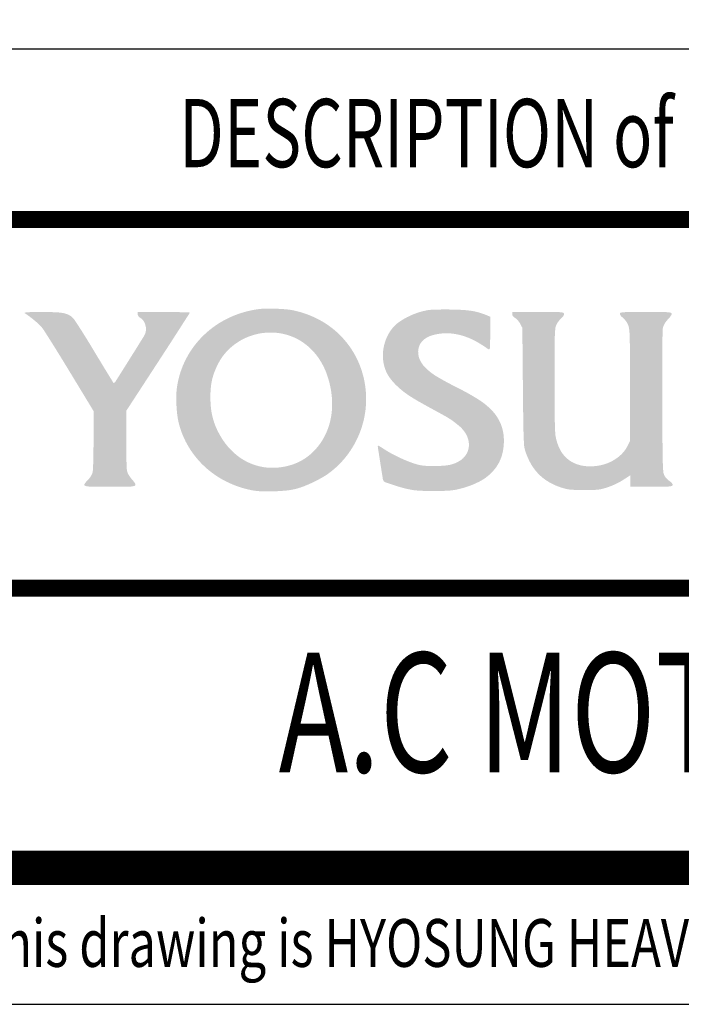
# Model space of a CAD drawing. Units: millimetres. Extents: x -59 to 2020, y -18 to 1452.
# Drawn here: x 908 to 1043, y 80 to 282 of the extents above; entities that cross this region are included whole.
import ezdxf
from ezdxf.enums import TextEntityAlignment as Align

# ---------------------------------------------------------------- set-up
doc = ezdxf.new("R2010")
doc.units = ezdxf.units.MM
doc.header["$LTSCALE"] = 70
doc.layers.get('0').update_dxf_attribs({"linetype": 'CONTINUOUS', "lineweight": 30})
doc.styles.add('HY견고딕', font='txt')
doc.styles.add('ROMANS', font='romans.shx', dxfattribs={"width": 0.7, "height": 3.5, "bigfont": 'whgtxt.shx'})

# ---------------------------------------------------------------- blocks, each defined once
blk = doc.blocks.new('HS_A4양식_S_L(210X297MM)')
blk.add_line((18.00000000000022, 17.99999999999989), (283.0000000000002, 17.99999999999989))
at = {"color": 0}
blk.add_line((18, 14), (283, 13.99999999999946), dxfattribs=at)
at = {"color": 3, "const_width": 1}
blk.add_lwpolyline([(21.99999999999988, 17.99999999999989), (279, 17.99999999999989), (279, 185.9999999999999), (21.99999999999988, 185.9999999999999), (21.99999999999988, 17.49999999999989)], dxfattribs=at)
at = {"style": 'ROMANS', "width": 0.75}
blk.add_text("The information written in this drawing is HYOSUNG HEAVY INDUSTRIES's property, and may not be disclosed and/or reproduced without the prior official permission of HYOSUNG HEAVY INDUSTRIES Corp.", height=1.4, dxfattribs=at).set_placement((119.1439814139106, 15.09694235422097))
blk = doc.blocks.new('hico_ci')
at = {"true_color": 0x0e4194}
h = blk.add_hatch(color=154, dxfattribs=at)
edge = h.paths.add_edge_path()
edge.add_arc((-87.58889213669869, 67.21039386994674), 115.6573542135317, 327.1048165484382, 327.379148609724)
edge.add_arc((-975.6210822683096, 635.5862093153438), 1170.006555518851, 327.3791455014085, 327.4034389118317)
edge.add_arc((10.06323945754997, 5.298141397494064), 0.03363674859879229, 327.4034434854938, 359.999956419561)
edge.add_arc((10.08695586406088, 5.298141372526757), 0.009920342087866648, 359.9999964333156, 447.9339419372215)
edge.add_arc((8.1752010225552, -47.69314807680414), 53.03568355278372, 87.9338491325548, 88.16463645442393)
edge.add_arc((9.481611089147691, -6.923395607587707), 12.24500540615856, 88.16454350043396, 89.3118246058308)
edge.add_arc((9.337503835981352, -18.91895683877961), 24.24143221381396, 89.31177138105487, 90.00000621573453)
edge.add_line((9.337501206148772, 5.322475375034202), (8.578126206148738, 5.322475375034202))
edge.add_line((8.578126206148738, 5.322475375034216), (8.578126206148738, 5.25822685003422))
edge.add_arc((8.666198882282174, 5.258226829829709), 0.08807267613343815, 179.9999868559348, 200.2438586409471)
edge.add_arc((8.69831167707514, 5.270070055741982), 0.1222997646660304, 200.2439029638572, 216.0719736548398)
edge.add_arc((8.727682244430241, 5.291465640012149), 0.158637090558326, 216.0720310189615, 229.8197973618891)
edge.add_arc((8.790425285179538, 5.365763867678297), 0.2558837655492473, 229.8197694449375, 239.4290538196848)
edge.add_arc((8.530958847521276, 4.926521539180371), 0.2542697950728332, 35.773980360010626, 59.4290939640411, ccw=False)
edge.add_arc((8.3846441228863, 4.821096355150175), 0.43460966330124, 19.939364720869207, 35.77405005855218, ccw=False)
edge.add_arc((8.356329087600102, 4.810824031118727), 0.4647304512079843, 4.612762918081216, 19.939412931985885, ccw=False)
edge.add_arc((8.468191045552942, 4.819849583594632), 0.3525049717728713, -14.242378039020878, 4.612718611072523, ccw=False)
edge.add_arc((8.37886672111813, 4.842523250303046), 0.4446620664386157, 328.1681828404623, 345.7575186850096, ccw=False)
edge.add_arc((-125.627537153641, 88.03314091747795), 158.1735279955739, 327.8878710710293, 328.168161884662, ccw=False)
edge.add_arc((-363.4408394177982, 237.2831641715134), 438.9416461555749, 327.78223336135653, 327.8878867712939, ccw=False)
edge.add_arc((7.874564893326976, 3.292543172559448), 0.04901669569161234, 270.5100142516248, 327.78214302879337, ccw=False)
edge.add_arc((7.874911439092443, 3.253612993188966), 0.01008497392409092, 211.6244722057158, 270.5100004642802, ccw=False)
edge.add_arc((462.6611376262816, 283.3078246804128), 534.1082716524951, 211.5912425901737, 211.6244741420596, ccw=False)
edge.add_arc((49.60484903123921, 29.28092960519082), 49.19058691675746, 211.1883478339968, 211.5912513404664, ccw=False)
edge.add_arc((89.75058026022674, 53.58285426920961), 96.1188649406232, 210.944249107223, 211.1883290356674, ccw=False)
edge.add_arc((-23.94473440569851, -14.58175150186155), 36.44447107999163, 30.94431844343522, 31.63759526091016)
edge.add_arc((-7.928916743040276, -4.714298704185325), 17.63295758118127, 31.63769531155149, 32.8310410223266)
edge.add_arc((-9.367680583845129, -5.642642252222785), 19.34522599837955, 32.83109061856086, 33.7003780165808)
edge.add_arc((6.382520501175406, 4.861586527081016), 0.4135684780636451, 33.70034679136021, 47.50976918376232)
edge.add_arc((6.35941429625359, 4.836362018646184), 0.4477762627282614, 47.50975857406636, 66.4310955419071)
edge.add_arc((6.271751073153951, 4.635410225171825), 0.6670169158575688, 66.43114360342825, 80.4677626110921)
edge.add_arc((6.102158472550343, 3.625459070578245), 1.691108212981185, 80.46774511113301, 88.4389558479287)
edge.add_arc((5.785070374573792, -8.009341366430519), 13.33022871544476, 88.43889006856084, 90.18018989185562)
edge.add_arc((5.834315241008426, -23.67389749204497), 28.99486224672253, 90.1801526105918, 90.71896112843406)
edge.add_arc((5.498262702725754, 3.105442411625233), 2.213413873179214, 90.71892629454378, 94.25677422828905)
edge.add_arc((5.357341162462205, 4.998739249772001), 0.3148797550115914, 94.25673904725257, 105.4967135946727)
edge.add_arc((5.275644857788564, 5.293392175350647), 0.009110834502378819, 105.4966114967839, 238.0067809175427)
edge.add_arc((4.252225556749778, 3.655145908229215), 1.922530410003445, 53.281262030822575, 58.00680649472531, ccw=False)
edge.add_arc((3.278514217656578, 2.34970027732092), 3.551119390420127, 50.29611920957092, 53.28128967502448, ccw=False)
edge.add_arc((3.367779009109483, 2.457206528810275), 3.411384652069549, 47.32926842106173, 50.296107328445714, ccw=False)
edge.add_arc((5.015447560932614, 4.24459976048162), 0.980420600239397, 39.82273817270891, 47.329237615382624, ccw=False)
edge.add_arc((5.0822900594072, 4.300335129029136), 0.8933898533210056, 32.48958094374319, 39.82277055643982, ccw=False)
edge.add_arc((-55.12113784600947, -34.03807164447284), 72.26765808419817, 32.17192166635982, 32.48956926458112, ccw=False)
edge.add_arc((-36.62863076186463, -22.40537547880605), 50.42063452628888, 31.63174257217389, 32.1719261811038, ccw=False)
edge.add_arc((-61.26873061042318, -37.58294216214503), 79.36010672211306, 31.24720576788991, 31.631774679040575, ccw=False)
edge.add_line((6.579174399898761, 3.583650175034208), (7.28437620614875, 2.421387475034209))
edge.add_line((7.28437620614875, 2.421387475034209), (7.28421935302373, 1.572712675034211))
edge.add_arc((-26.29039406896339, 1.57890429528149), 33.57461399289706, 359.3674324155447, 359.98943387076315, ccw=False)
edge.add_arc((-6.209515706452777, 1.357180485688815), 13.49251158161575, 358.13862431789545, 359.36749241990196, ccw=False)
edge.add_arc((-5.06519223850529, 1.319977115114682), 12.34758350970553, 357.10324926653715, 358.1386915486749, ccw=False)
edge.add_arc((6.875745304499446, 0.7157539846580931), 0.3913685987348835, 344.5565989774974, 357.10328448918904, ccw=False)
edge.add_arc((6.965432665634751, 0.6909766429349986), 0.2983216245217534, 333.7316691536306, 344.5566396288096, ccw=False)
edge.add_arc((6.72166906340982, 0.8112843482579137), 0.5701573060091718, 327.0652532396875, 333.73168445078386, ccw=False)
edge.add_arc((6.672450634722168, 0.8431672817903575), 0.6288000819758233, 320.66539376668703, 327.0652725783152, ccw=False)
edge.add_arc((6.728708927377227, 0.7970643240633137), 0.556064408449558, 313.6474247892735, 320.66533855560454, ccw=False)
edge.add_arc((7.50535355754414, -0.01714257729648239), 0.5691510197192278, 133.647408069556, 148.3259636151153)
edge.add_arc((7.052183909207088, 0.2624570773319164), 0.03666750162476553, 148.3259389618278, 253.6268939152288)
edge.add_arc((7.187812768795311, 0.724081801180958), 0.5178042526860861, 253.6268161479213, 269.4911530252744)
edge.add_arc((7.762562769238059, 65.43971550516704), 65.23599013016188, 269.4911602438272, 269.9999459300735)
edge.add_arc((7.76246187787325, 66.32566976228848), 66.12194438726597, 270.0000340786137, 270.5083614008801)
edge.add_arc((8.345128069280747, 0.6569011900988073), 0.4505909241434287, 270.5084270729581, 288.0799916175415)
edge.add_arc((8.472636999600866, 0.2663252159377834), 0.03972827202814812, 288.0800301696663, 390.2105896667334)
edge.add_arc((7.866984011619934, -0.08632322706134232), 0.7405681012330404, 30.2105971818557, 42.66885251523486)
edge.add_arc((8.88747008343887, 0.8543285775446776), 0.6473143290490169, 216.4891175845401, 222.6689172848921, ccw=False)
edge.add_arc((9.082377253938319, 0.9984956657473418), 0.8897456686747677, 211.6204300748815, 216.4891512352539, ccw=False)
edge.add_arc((9.017810397560368, 0.9587427535013688), 0.8139223676766171, 206.6459126673218, 211.6204676047614, ccw=False)
edge.add_arc((8.537487405576371, 0.7177332187452947), 0.2765251472969634, 195.5184111570572, 206.6458959067241, ccw=False)
edge.add_arc((8.622706996762076, 0.7413959632433063), 0.3649689384809635, 182.7461762309144, 195.5183759813155, ccw=False)
edge.add_arc((22.51442657138034, 1.407729290481242), 14.27266007837977, 181.8369932019523, 182.7461578620843, ccw=False)
edge.add_arc((22.24609573247881, 1.399143716806435), 14.0041919224401, 180.6627529541779, 181.8370769737105, ccw=False)
edge.add_arc((39.00217691040842, 1.592994806739142), 30.76139439439919, 180.0107681297366, 180.6627923414326, ccw=False)
edge.add_line((8.240783059273724, 1.587213531284235), (8.240626206148761, 2.422264215659226))
edge.add_line((8.240626206148761, 2.422264215659212), (9.168751206148727, 3.848035806284216))
edge.add_arc((-178.2051710669145, 125.8217303322709), 223.5767628898644, 326.9373177716921, 327.1048506011462)
h = blk.add_hatch(color=154, dxfattribs=at)
edge = h.paths.add_edge_path()
edge.add_arc((11.68919191191969, 2.538343205864436), 1.965765927080678, 187.2894835030015, 194.5072811928714)
edge.add_arc((12.2660136002329, 2.68759712545301), 2.561584685278885, 194.5072699262425, 211.1343780194059)
edge.add_arc((12.33193142044212, 2.727411402982582), 2.638593358204431, 211.1343063245497, 227.3961501525145)
edge.add_arc((12.39077391693854, 2.791393139484924), 2.725519200160242, 227.396144906125, 243.3761176964152)
edge.add_arc((12.47858414191199, 2.966573659689544), 2.921475445915393, 243.3762052570861, 258.5454178779332)
edge.add_arc((12.25548099169282, 1.865535318699628), 1.798060810105342, 258.5455157035683, 267.7626426167035)
edge.add_arc((12.39707128768441, 5.48965936480019), 5.424949685359572, 267.7626533380533, 271.8086900758062)
edge.add_arc((12.39714799714449, 5.487347908822073), 5.422636959854104, 271.8086508097766, 275.8526255419379)
edge.add_arc((12.76951933404519, 1.854596479325295), 1.770850635183754, 275.8526732157882, 285.1663574160452)
edge.add_arc((12.68579322948068, 2.163462045791235), 2.090863132942609, 285.1664606073626, 291.9979895865242)
edge.add_arc((11.88375951074914, 4.148757677798571), 4.232044309873992, 291.9980303602974, 296.0291748207384)
edge.add_arc((11.8953527023329, 4.125010831351645), 4.205618663335664, 296.0292224569466, 300.0651782722474)
edge.add_arc((13.0211886708172, 2.180116209936116), 1.958371076543978, 300.0652126386263, 307.2129491570039)
edge.add_arc((12.60298579963501, 2.730816311242165), 2.649865286961164, 307.2129929084344, 321.4633113674406)
edge.add_arc((12.55214108457989, 2.771312353273785), 2.714866167484631, 321.4633254862762, 335.4570189951541)
edge.add_arc((12.54025299389133, 2.776741611822786), 2.727935350631395, 335.4570042895629, 349.4153063551598)
edge.add_arc((12.56243411208112, 2.772596560077034), 2.70537025683335, 349.4153084606654, 363.4608321026616)
edge.add_arc((12.55539298521609, 2.772171604026838), 2.712424195763331, 3.460813831792296, 21.82344865292583)
edge.add_arc((12.69353961127501, 2.8274904571131), 2.563613356788706, 21.8234786956147, 40.97970416400582)
edge.add_arc((12.6763417641564, 2.812548629808475), 2.586395458200169, 40.97974863379949, 60.04220559561634)
edge.add_arc((12.5682015241656, 2.624921177873176), 2.802955778252767, 60.04224661876668, 77.98924148490866)
edge.add_arc((12.76698895917229, 3.559273059424314), 1.847691478243744, 77.98928495001745, 84.92408230861547)
edge.add_arc((12.41594903514419, -0.3928076015475597), 5.81533190790588, 84.92407827458382, 87.8748770375062)
edge.add_arc((12.41587516820698, -0.3948385649667756), 5.817364213615624, 87.8748917700453, 90.82752369380134)
edge.add_arc((12.35898362394613, 3.543982155733403), 1.87813264925904, 90.8275496515172, 97.68541118779471)
edge.add_arc((12.50000217084153, 2.498990270799283), 2.932596622159962, 97.68543121261783, 115.3037019253431)
edge.add_arc((12.42504406724476, 2.657544984759511), 2.757216136909978, 115.3037564079968, 133.7558804179542)
edge.add_arc((12.36598733776071, 2.719229187338541), 2.671819192405485, 133.7559606811701, 152.5295614758335)
edge.add_arc((12.30379515834289, 2.751564056279648), 2.601723465502769, 152.5295701082027, 171.6812438555395)
edge.add_arc((11.75079872226166, 2.832420689618715), 2.042847044932155, 171.6811963835469, 178.7094137085831)
edge.add_arc((13.66132696950058, 2.789382430881972), 3.953859989735534, 178.7094663218426, 182.9972113084133)
edge.add_arc((13.64521779882244, 2.788546432379022), 3.937729142960169, 182.997319722999, 187.2894176632888)
edge = h.paths.add_edge_path(flags=16)
edge.add_arc((12.43454166001834, 2.94986987967664), 1.722679258958263, 167.6028225002973, 175.2876595505345, ccw=False)
edge.add_arc((12.34351379692515, 2.969881443842425), 1.629477678749483, 159.6660333993345, 167.6029080598833, ccw=False)
edge.add_arc((13.32730393623007, 2.605303356162651), 2.678648885087997, 154.196473116792, 159.6660354923936, ccw=False)
edge.add_arc((12.37288713534366, 3.066757485989228), 1.618530333347016, 132.6447728647698, 154.1964265783206, ccw=False)
edge.add_arc((12.45933487403192, 2.972894146620803), 1.746137300247647, 112.28517211592961, 132.6447851165569, ccw=False)
edge.add_arc((12.47029381202617, 2.946159298904831), 1.775031078125534, 92.10890726691781, 112.2852396066684, ccw=False)
edge.add_arc((12.46824060483362, 3.001901121937323), 1.719251453759407, 71.443714094842, 92.10888828588702, ccw=False)
edge.add_arc((12.4972358374809, 3.088284152688189), 1.628132018335549, 52.83166924084031, 71.44363011939481, ccw=False)
edge.add_arc((12.40506498923014, 2.966717600473032), 1.780689849601566, 35.42864611199792, 52.83160064103822, ccw=False)
edge.add_arc((12.19004330619771, 2.813748873186071), 2.044571936339573, 19.300637357654125, 35.428621339692825, ccw=False)
edge.add_arc((11.49144959248736, 2.569094329895151), 2.784767195974786, 6.506995906487589, 19.300671919105184, ccw=False)
edge.add_arc((12.02197803005953, 2.629605598560161), 2.25079899775696, -10.358093236890397, 6.507006827108285, ccw=False)
edge.add_arc((12.3189969221811, 2.57531883060318), 1.948859806116598, 330.85322717738404, 349.64185270600444, ccw=False)
edge.add_arc((12.4797538450747, 2.485672308726933), 1.764796536721063, 311.00800257837096, 330.8531818324648, ccw=False)
edge.add_arc((12.61813730835775, 2.326523565679054), 1.553897733209628, 289.17587637404074, 311.0080431697409, ccw=False)
edge.add_arc((12.51907279004075, 2.611383135112632), 1.855491421948564, 270.78068982063064, 289.17588751656626, ccw=False)
edge.add_arc((12.52189537146756, 2.404211824798011), 1.648300884560428, 250.67760092073502, 270.7807047072632, ccw=False)
edge.add_arc((12.53142804544882, 2.431402003501034), 1.677113688832597, 230.7699054796019, 250.6776372239779, ccw=False)
edge.add_arc((12.71898328438812, 2.661120955414404), 1.973673572366691, 213.1500393052647, 230.7699048368879, ccw=False)
edge.add_arc((13.17975190260552, 2.96206404577373), 2.524013888141321, 205.5533027939238, 213.1500023820812, ccw=False)
edge.add_arc((12.6335551178762, 2.700914492956613), 1.918596662935977, 196.222376417476, 205.5532209277916, ccw=False)
edge.add_arc((12.68404558733425, 2.715603976045131), 1.97118058081028, 187.0303983586766, 196.2223557713998, ccw=False)
edge.add_arc((13.52525853942973, 2.819348508231229), 2.818766658281611, 179.9999620543503, 187.030469055241, ccw=False)
edge.add_arc((14.01780235377998, 2.819352797778606), 3.311310472632135, 175.2875553569434, 180.0000419208737, ccw=False)
h = blk.add_hatch(color=154, dxfattribs=at)
edge = h.paths.add_edge_path()
edge.add_arc((17.24948507012283, 4.159995198875933), 0.4580000792454569, 128.1914174050457, 154.2777021006312, ccw=False)
edge.add_arc((17.37739751697052, 3.997396428385912), 0.6648815772659415, 107.2641152059428, 128.1913676868145, ccw=False)
edge.add_arc((17.6240655666507, 3.20368558523738), 1.496038619746243, 95.84969625246998, 107.2641107020612, ccw=False)
edge.add_arc((17.62144323306194, 3.229296764891373), 1.470293539553311, 82.8506983862058, 95.84975829945802, ccw=False)
edge.add_arc((17.58742154519393, 2.958036217899632), 1.743679273624742, 71.41213756087592, 82.85078508278252, ccw=False)
edge.add_arc((17.47293772949297, 2.617613513545749), 2.102836845863706, 61.068361221095586, 71.4121583390334, ccw=False)
edge.add_arc((16.9005743844362, 1.582133464631184), 3.285976199644041, 53.66486401690662, 61.06834014459122, ccw=False)
edge.add_arc((18.86064744766486, 4.247022909321558), 0.02212327975750392, 233.6648860469967, 312.4970136338133)
edge.add_arc((18.83909025676053, 4.270550867963038), 0.05403373756557684, 312.4970487003628, 353.4720909426309)
edge.add_arc((17.93381413942609, 4.374139994276476), 0.9652173391006867, 353.4721364951952, 359.6455237280522)
edge.add_arc((-32.7658124863672, 4.687717097513826), 51.66581369253973, 359.6456282316986, 359.9999450499215)
edge.add_line((18.90000120614877, 4.687667546909182), (18.90000120614877, 5.184720615659202))
edge.add_line((18.90000120614877, 5.184720615659202), (18.79679291864875, 5.227843806284199))
edge.add_arc((17.99242807261083, 3.302725339713319), 2.086404542717884, 67.3235520779062, 73.70900358386325)
edge.add_arc((18.08335147791337, 3.613839389318443), 1.762276454620966, 73.70901474754324, 80.95634762571481)
edge.add_arc((17.95563904786343, 2.811460167530868), 2.574755919188867, 80.9563186101925, 86.7490631243437)
edge.add_arc((17.60926868827806, -3.286481115525802), 8.682526405839546, 86.7490359326163, 89.09189333360881)
edge.add_arc((17.58105362484099, -5.066496298902095), 10.46276519399542, 89.09189094135175, 90.24306806179364)
edge.add_arc((17.57404609599524, -3.414482826335288), 8.81073685918946, 90.2430739970145, 91.5526120816369)
edge.add_arc((17.55724667898517, -2.794718367100145), 8.190744758157352, 91.5526064303731, 92.74824391007431)
edge.add_arc((17.19817764486902, 4.68547299321223), 0.701940223510337, 92.74828705599967, 99.98348535101093)
edge.add_arc((17.43460091139792, 3.342398402454677), 2.065665018802001, 99.98354315326833, 108.7812260967433)
edge.add_arc((17.49395557548075, 3.167865280494567), 2.250014650763025, 108.7812876226683, 117.0326672258736)
edge.add_arc((17.3705186536763, 3.409786778165724), 1.97842178506825, 117.0327195807495, 125.7395494560422)
edge.add_arc((16.75047997859872, 4.271407631301329), 0.9168953119416412, 125.7396007118653, 141.2138636461698)
edge.add_arc((16.96994442865065, 4.095042465245371), 1.198443383562943, 141.213914616059, 153.7176422636772)
edge.add_arc((17.10288080309721, 4.02939431433704), 1.34670585138706, 153.7177251814425, 165.174204423298)
edge.add_arc((17.08706524759771, 4.033581919712276), 1.33034529415799, 165.1742600867512, 176.7009217989157)
edge.add_arc((16.88679786410836, 4.04512516044484), 1.129745515256346, 176.7008776861873, 189.7305492132907)
edge.add_arc((17.06108204853837, 4.075009965922405), 1.30657333698751, 189.730472056046, 198.2294967581919)
edge.add_arc((16.75690487437424, 3.974828366630447), 0.9863232688859633, 198.2295143716742, 208.7228877058626)
edge.add_arc((16.8418845159469, 4.021398713316955), 1.083227018407204, 208.7229443293016, 218.6733188078521)
edge.add_arc((17.46821042101288, 4.522704620573009), 1.885468722635765, 218.6733882263363, 225.243871773966)
edge.add_arc((17.81429066941257, 4.871744461329996), 2.376997306512362, 225.2438869328142, 231.0819804928576)
edge.add_arc((17.9907480333074, 5.090282447671868), 2.657881718198078, 231.0818810232899, 236.4508882568092)
edge.add_arc((19.13063795069644, 6.809258308422969), 4.720459482453857, 236.4508430541015, 240.2730338758541)
edge.add_arc((27.44712719015348, 21.37365745032923), 21.49203411439362, 240.2729983244569, 241.5140127790368)
edge.add_arc((-2.996432781179465, -34.72902592520165), 42.33837733394554, 60.99026859041601, 61.513951103744375, ccw=False)
edge.add_arc((15.75043096490987, -0.9223231195506116), 3.68170837626276, 57.85380329495803, 60.99020763533059, ccw=False)
edge.add_arc((16.7429906387996, 0.6571241725736172), 1.816278545143841, 52.84691552722319, 57.853769963094976, ccw=False)
edge.add_arc((15.47930746434986, -1.010550013110674), 3.908653357405035, 50.02420366065178, 52.84690938866959, ccw=False)
edge.add_arc((17.40915805778684, 1.291330254701407), 0.904826451551167, 29.831050916447396, 50.02421159524732, ccw=False)
edge.add_arc((17.64008201155792, 1.423747583610975), 0.6386306187124244, 3.614266230668079, 29.83107522094781, ccw=False)
edge.add_arc((17.74415659219943, 1.430321069177808), 0.5343486497625697, -25.5153532934076, 3.614303560362714, ccw=False)
edge.add_arc((17.7314004971193, 1.436409075510142), 0.5484830681293902, 305.91941915969375, 334.48469717169394, ccw=False)
edge.add_arc((17.52572594822647, 1.720333857412754), 0.8990758544792864, 294.6867914262681, 305.919449728287, ccw=False)
edge.add_arc((17.55060198832507, 1.66621532994057), 0.8395138499256988, 282.8616292282769, 294.68682786057417, ccw=False)
edge.add_arc((17.45371252996296, 2.090561657536327), 1.274780863247048, 273.61362239442553, 282.8616388448787, ccw=False)
edge.add_arc((17.26704231385423, 5.046359443155225), 4.236467261070226, 269.83292433464646, 273.6136444239902, ccw=False)
edge.add_arc((17.2778091394045, 8.738732171067682), 7.928855686786567, 268.2969638039025, 269.8329260645261, ccw=False)
edge.add_arc((17.08052818075527, 2.10347157821441), 1.290662942393552, 262.4187493787948, 268.29692378571315, ccw=False)
edge.add_arc((17.03117998667767, 1.732689211809273), 0.9166110643157145, 255.08181930796871, 262.41867209571194, ccw=False)
edge.add_arc((17.44176572043915, 3.273816314150878), 2.511494568005018, 251.6237122157233, 255.08182300312302, ccw=False)
edge.add_arc((17.58289835255931, 3.698670248561896), 2.959176693435526, 247.1625792851033, 251.62375268489382, ccw=False)
edge.add_arc((18.32734876059646, 5.466421388409969), 4.877287874378164, 244.0942588368599, 247.1626082636762, ccw=False)
edge.add_arc((18.28524872297982, 5.379737594793284), 4.780921421504184, 241.0068681608949, 244.0942363559269, ccw=False)
edge.add_arc((17.18347277476931, 3.391510996544085), 2.507827660567099, 236.00290156415, 241.00677804038878, ccw=False)
edge.add_arc((14.65059182312871, -0.364046439854036), 2.022039619306905, 56.00285028917241, 57.99623478103523)
edge.add_arc((15.15672544610163, 0.4458182216172446), 1.067025475849488, 57.99623535163129, 61.21260923616562)
edge.add_arc((14.90739288658898, -0.007957154766316421), 1.584788759060895, 61.21268956146232, 62.98607313476299)
edge.add_arc((15.62337515076678, 1.39639315419042), 0.008454279045937773, 62.98614728903289, 135.000098954626)
edge.add_arc((15.63959714344657, 1.380171139259659), 0.03139565683622219, 134.999997933121, 188.7802725501425)
edge.add_arc((290.5269572552154, 43.83829390046136), 278.178394449961, 188.780317402714, 188.8802412358529)
edge.add_arc((146.2972211931758, 21.30328988869786), 132.1987959772115, 188.8801618264766, 189.084363930624)
edge.add_arc((15.91372442486892, 0.4557303295928392), 0.1591164520720864, 189.0843491922448, 211.7174880120628)
edge.add_arc((15.85296228933953, 0.4181772583526566), 0.08768627446022857, 211.7174956150988, 250.4219313884925)
edge.add_arc((19.63341618928263, 11.04780054197039), 11.36956213094898, 250.4219345418926, 251.6398021676861)
edge.add_arc((17.84613110441683, 5.662531598851501), 5.695453428756094, 251.6397887934128, 254.2019493065996)
edge.add_arc((17.27231818667411, 3.634467868316705), 3.587776091101299, 254.2019992570558, 257.8241659995537)
edge.add_arc((16.91907544116918, 1.99731623785317), 1.912948966177584, 257.8241882003053, 266.7603194822184)
edge.add_arc((17.24293460490429, 7.718873613860481), 7.643664764826026, 266.7603239211879, 269.9517217275631)
edge.add_arc((17.2429454207209, 7.733462174014562), 7.65825332891489, 269.9517327757709, 273.1280074153638)
edge.add_arc((17.56261007845308, 1.883964678059399), 1.800027791383318, 273.128027319892, 282.4389658608369)
edge.add_arc((17.37815134019814, 2.720221345949724), 2.656386501684934, 282.43895491215, 296.846792358466)
edge.add_arc((17.94823662713458, 1.59393238990512), 1.394037878329057, 296.8467630885644, 320.1886905145259)
edge.add_arc((18.11975977309169, 1.450968117610145), 1.17074664976999, 320.1886606858241, 346.0862545965089)
edge.add_arc((17.74094964099709, 1.544810646089559), 1.561007506542655, 346.0862528350191, 366.9612303985742)
edge.add_arc((18.11364067635316, 1.590314989099824), 1.185548783022516, 6.961249459666028, 26.17391500958439)
edge.add_arc((18.01391689806411, 1.541300359522694), 1.296667034756066, 26.17394786425252, 44.13825395225523)
edge.add_arc((17.44097091842036, 0.9853355424346262), 2.095017818202511, 44.13824005939117, 57.70102633461316)
edge.add_arc((15.0429181559266, -2.808145846055609), 6.582907979125499, 57.70096390204369, 63.47905004153323)
edge.add_arc((23.13016538343476, 13.39749219926416), 11.52858760171617, 240.1244435871723, 243.4789864891086, ccw=False)
edge.add_arc((18.39585492206862, 5.156132021247018), 2.024182668827322, 227.9695568042548, 240.12433373639118, ccw=False)
edge.add_arc((17.61146340439251, 4.285904941845061), 0.8526173813930978, 207.5413990972366, 227.9694514185374, ccw=False)
edge.add_arc((17.36280520479534, 4.156233101067997), 0.5721789986467184, 179.999957858598, 207.5413873009312, ccw=False)
edge.add_arc((17.25729490154811, 4.156233358987024), 0.4666686953993633, 154.2777598601041, 179.9999799970433, ccw=False)
h = blk.add_hatch(color=154, dxfattribs=at)
edge = h.paths.add_edge_path()
edge.add_arc((43.632793820541, 2.486312881517762), 23.7662688475325, 180.7105003874408, 181.8706154222208)
edge.add_arc((28.8233464234645, 2.002635547829982), 8.948925091990558, 181.8706107304056, 183.7413909709267)
edge.add_arc((20.51204432149751, 1.459138675606994), 0.619871635548236, 183.7414346268247, 196.8951469481237)
edge.add_arc((21.84877703253881, 1.865148299947037), 2.016903544926925, 196.8952243166783, 208.6980226317426)
edge.add_arc((21.36534932462013, 1.600501501449315), 1.46577717399338, 208.6980382819243, 223.6910865692439)
edge.add_arc((21.33589619480756, 1.572364588330586), 1.42504422988736, 223.6910965723661, 238.9232858793225)
edge.add_arc((21.53509310992757, 1.902879141361467), 1.810944839835079, 238.9232600828106, 251.6504503429342)
edge.add_arc((21.62108161914762, 2.162127624177302), 2.084081801007457, 251.6504117570558, 255.7654107468598)
edge.add_arc((21.32851303671254, 1.008837821754312), 0.8942609137305382, 255.765439878918, 263.5095681258383)
edge.add_arc((21.40968885170406, 1.722368310592685), 1.612394098760618, 263.5095686394985, 268.7665655488119)
edge.add_arc((21.69838834924604, 15.13017365272572), 15.0233072478484, 268.7664951038078, 269.7856657115136)
edge.add_arc((21.70178470534177, 16.03372897247208), 15.92686895068141, 269.7856071266438, 270.776359574179)
edge.add_arc((21.89795961115999, 1.556913566769524), 1.448724425762787, 270.7762960737958, 276.5239201273496)
edge.add_arc((21.96563531939159, 0.9651347910359789), 0.8530885295204682, 276.5238697064907, 284.7395428673445)
edge.add_arc((21.47532106283984, 2.828867054598263), 2.780238243585259, 284.7395072591016, 288.1467508076085)
edge.add_arc((21.83132753384075, 1.74266997970453), 1.637187635388223, 288.1467072792157, 292.3897770361967)
edge.add_arc((21.48594919149338, 2.581047851120161), 2.543920040589104, 292.3897542588996, 295.4395431603245)
edge.add_arc((21.50405912232804, 2.542979981819741), 2.50176399398472, 295.4395065459009, 298.5073976886251)
edge.add_arc((22.0087905463123, 1.613665187408586), 1.44422922033992, 298.5074224863742, 303.1367501308183)
edge.add_line((22.79826280927375, 0.4043134656592002), (23.00625120614876, 0.5400897437841934))
edge.add_line((23.00625120614876, 0.5400897437842076), (23.00625120614876, 0.2037253750341961))
edge.add_line((23.00625120614876, 0.2037253750341961), (23.62500120614874, 0.2037253750341961))
edge.add_arc((23.62493824910308, 67.71897018112686), 67.51524480612203, 270.0000534275335, 270.3316811679031)
edge.add_arc((24.00575889885022, 1.935284794266806), 1.730457146324542, 270.3317027527593, 274.9837102243474)
edge.add_arc((24.13475316992646, 0.4560318537448325), 0.2455905583735581, 274.983667547745, 290.8940773001571)
edge.add_arc((24.21047229633479, 0.2576815323181876), 0.03327890981398043, 290.8940830895116, 359.9999928395226)
edge.add_arc((24.19110444761935, 0.2576814861460406), 0.05264675852943668, 4.572316544204293e-05, 28.83018797496124)
edge.add_arc((24.07621982310832, 0.1944441255175491), 0.1837857715205911, 28.83023072540287, 40.19960756058906)
edge.add_arc((24.02702371147274, 0.1528703834678993), 0.2481956576251958, 40.19967491736037, 50.18779310273143)
edge.add_arc((23.97559416288317, 0.09116868710714243), 0.328520608927628, 50.1878790467326, 58.28246778556878)
edge.add_arc((24.29768022917108, 0.6123138758218829), 0.2841226329492069, 228.1051989285523, 238.2824849382981, ccw=False)
edge.add_arc((24.48323254054998, 0.8191519245183798), 0.5619924561512508, 221.9958595576837, 228.1051215855026, ccw=False)
edge.add_arc((24.48835783512243, 0.8237671916841549), 0.5688895087683847, 215.9088950281242, 221.9959420291165, ccw=False)
edge.add_arc((24.28274365038772, 0.6748784462903075), 0.3150292096489616, 206.4341007911232, 215.9088589628016, ccw=False)
edge.add_arc((24.28140863397533, 0.6742147260128917), 0.3135383060881681, 184.1307711467661, 206.4340972361816, ccw=False)
edge.add_arc((30.13299981651062, 1.096818533309758), 6.180369933590891, 181.5800463915065, 184.1307491745235, ccw=False)
edge.add_arc((46.47953144067225, 1.547727178522337), 22.53311938883646, 180.3170458587906, 181.5800612360828, ccw=False)
edge.add_arc((710.0040029766053, 5.219509907085126), 686.0677502224082, 180.2102579324722, 180.317057257754, ccw=False)
edge.add_arc((296.7645231445861, 3.70310731802337), 272.8254881428396, 180.0088199528249, 180.2102718617095, ccw=False)
edge.add_arc((82.02310666194978, 3.670072717301807), 58.08406911928095, 179.3742353164792, 180.0088417484506, ccw=False)
edge.add_arc((89.63927782124387, 3.586891127922058), 65.70069450750027, 178.9667506950853, 179.3742378495884, ccw=False)
edge.add_arc((24.39914101780641, 4.76353386779877), 0.4499478583737111, 164.9292819873615, 178.966814292806, ccw=False)
edge.add_arc((24.27487036476441, 4.79699643358984), 0.321250777922003, 154.5225705512778, 164.9292639489128, ccw=False)
edge.add_arc((24.53090363295337, 4.674997987164474), 0.6048643448569269, 148.0418006042542, 154.5225171867852, ccw=False)
edge.add_arc((24.58259864304353, 4.642747893240013), 0.6657941620759953, 141.8162063762522, 148.0418091337931, ccw=False)
edge.add_arc((24.52302359684808, 4.689601741757841), 0.5900018850941323, 135.000033556182, 141.8162208753672, ccw=False)
edge.add_arc((23.60757355851746, 5.605052007025222), 0.7046401352568101, 314.9999588550542, 320.0633942015716)
edge.add_arc((23.71018552692414, 5.519143877648588), 0.5708140438050963, 320.063375472696, 325.9930818682273)
edge.add_arc((23.791951091165, 5.46397839859263), 0.4721791738303804, 325.9930359989295, 331.9868702532819)
edge.add_arc((24.15744549394304, 5.269534144973463), 0.0581807122057131, 331.9868569030154, 360.000051145793)
edge.add_arc((24.18330252674161, 5.269534187636083), 0.03232367940711489, 1.643718303099621e-05, 74.76828175122778)
edge.add_arc((24.07747867920125, 4.880886323231024), 0.4351212082163695, 74.76834624438573, 86.01197890591062)
edge.add_arc((23.92290239792248, 2.663696513433692), 2.657692799729881, 86.01195574110108, 89.73333330271373)
edge.add_arc((23.45631877947955, -97.56037660878849), 102.8828519838448, 89.733268602864, 90.0000376317976)
edge.add_arc((23.45620701722191, -91.16539003584006), 96.48786541088435, 89.99997376002675, 90.2795770253308)
edge.add_arc((22.99927849671923, 2.474890202748483), 2.846470361291885, 90.27950782352723, 93.8393520615169)
edge.add_arc((22.84391979689684, 4.789871013561125), 0.5262823344203486, 93.83926794500928, 103.5672867830147)
edge.add_arc((22.72768901502275, 5.271514508368313), 0.03081280887397878, 103.5672721209577, 180.0000038753688)
edge.add_arc((22.74827327196891, 5.27151453337413), 0.05139706582014728, 180.0000301989704, 207.8619422331366)
edge.add_arc((22.90449377225519, 5.354096232003087), 0.228101852563854, 207.8619448559151, 217.0795293942769)
edge.add_arc((22.95149357103901, 5.38961571861627), 0.2870137784784117, 217.0795624635733, 225.6209274707058)
edge.add_arc((22.97342669158479, 5.412029834099698), 0.3183738542072229, 225.620975185392, 233.5232845025069)
edge.add_arc((22.62704914714317, 4.943529121824071), 0.264266961987638, 42.48569158844629, 53.52331782498578, ccw=False)
edge.add_arc((22.31050762779955, 4.653616960492911), 0.693507680880857, 37.11466491207062, 42.485733661419715, ccw=False)
edge.add_arc((22.26954913182851, 4.622624407947598), 0.744870475832773, 31.84411667998529, 37.11462826170498, ccw=False)
edge.add_arc((22.47175937308367, 4.748215253290553), 0.5068325752744951, 24.810678490206215, 31.844162067607897, ccw=False)
edge.add_arc((22.53991450763289, 4.779722601340382), 0.4317470550556839, 7.236854963449616, 24.810697891660425, ccw=False)
edge.add_arc((20.80394301849861, 4.559287509595393), 2.181658093010775, 1.9472357240099996, 7.236759409910178, ccw=False)
edge.add_arc((11.30815861609852, 4.236445901210686), 11.68292896174024, 0.11998107582201101, 1.9472193583043804, ccw=False)
edge.add_arc((-490.3361529690756, 3.185374599062072), 513.3283416753795, -4.455988511153919e-05, 0.1200473829828752, ccw=False)
edge.add_line((22.99218870614862, 3.184975375034071), (22.99218870614874, 1.539662875034196))
edge.add_line((22.99218870614874, 1.539662875034196), (22.92612777802373, 1.405509859409207))
edge.add_arc((22.09151716687859, 1.816497536219515), 0.9303148621439915, 313.47064374366715, 333.7829609993224, ccw=False)
edge.add_arc((21.91572819591693, 2.001930608642354), 1.185828436460388, 296.53693522751337, 313.47064500642614, ccw=False)
edge.add_arc((21.85407161573471, 2.12539405289688), 1.323831175370596, 280.56656355693855, 296.5369573496064, ccw=False)
edge.add_arc((21.82767574376089, 2.266904013171356), 1.467781899273249, 265.78569869898115, 280.5665047498825, ccw=False)
edge.add_arc((21.79979699031179, 1.888551424190396), 1.088403583496147, 248.2890595531518, 265.7856633383948, ccw=False)
edge.add_arc((21.70923905264192, 1.661114296316498), 0.8436008318568821, 227.1101985458518, 248.28902183676252, ccw=False)
edge.add_arc((21.75123068054745, 1.706318270034444), 0.9052992601506932, 206.7796674540546, 227.1101755863568, ccw=False)
edge.add_arc((22.17635202704713, 1.920872232666085), 1.38149413846225, 191.9673302936359, 206.7796319668223, ccw=False)
edge.add_arc((21.79868389921182, 1.840821686766603), 0.995435458102192, 182.8868216700158, 191.9673441829926, ccw=False)
edge.add_arc((31.86378819354815, 2.348383185550873), 11.0733292425649, 181.3346204534366, 182.8868539768189, ccw=False)
edge.add_arc((45.01335000198532, 2.65471823977667), 24.22645879104784, 180.2464200109463, 181.3345732785787, ccw=False)
edge.add_arc((197.5826078316369, 3.310557818239218), 176.7971262216765, 179.995125062059, 180.2463096588687, ccw=False)
edge.add_arc((350.4989116237994, 3.297303439798483), 329.7134305881619, 179.8355712904174, 179.9950827148252, ccw=False)
edge.add_arc((33.72456878621438, 4.206401786510909), 12.93778326030092, 178.1681075567207, 179.8356144980478, ccw=False)
edge.add_arc((24.05939997763085, 4.515532230597287), 3.267672106349303, 174.461939118102, 178.1681945655158, ccw=False)
edge.add_arc((21.16191917382844, 4.796470924211803), 0.3566033064112967, 155.5706959047749, 174.4619861101513, ccw=False)
edge.add_arc((21.22660752610739, 4.767086903763257), 0.4276526102661831, 148.1280485832017, 155.5706739254301, ccw=False)
edge.add_arc((21.51592243611361, 4.587200175545775), 0.7683318613816554, 143.3282490742877, 148.1280168052199, ccw=False)
edge.add_arc((21.50396604671965, 4.596103491333693), 0.75342467253809, 138.5037688135334, 143.3282774104689, ccw=False)
edge.add_arc((21.20743832025926, 4.858414567742699), 0.3575259564925118, 130.0787024626107, 138.5038018912728, ccw=False)
edge.add_arc((20.75971388809603, 5.390505677159737), 0.3378718547468812, 310.0787077066238, 318.0675441569387)
edge.add_arc((20.76891611959155, 5.382240150082538), 0.3255025377823196, 318.067468594729, 326.2829128668417)
edge.add_arc((20.81898858279254, 5.348824271458696), 0.265303928868112, 326.2829340216574, 335.0620804167431)
edge.add_arc((21.00052984401725, 5.264409579304214), 0.06509636213151494, 335.0620513528941, 360.0000402501017)
edge.add_arc((21.02909425623653, 5.264409618665638), 0.03653194991221709, 9.988306599083485e-06, 70.02923714873079)
edge.add_arc((20.94510761940171, 5.033291193287411), 0.2824373823778902, 70.02924777205519, 85.62738612932516)
edge.add_arc((20.79500471199191, 3.070249865668629), 2.251209115401318, 85.62741351700842, 89.76165765398156)
edge.add_arc((20.30630290853509, -114.4178627198438), 119.7403380948892, 89.76167438276302, 90.00002473960383)
edge.add_line((20.30625120614877, 5.322475375034173), (19.54687620614874, 5.322475375034202))
edge.add_line((19.54687620614874, 5.322475375034202), (19.54705404052373, 5.259194125034199))
edge.add_arc((19.63174788434355, 5.259432023633607), 0.08469417793874501, 180.1609390864193, 200.8574837125233)
edge.add_arc((19.66411453104035, 5.271764139813143), 0.1193305880856008, 200.8574871905053, 216.8643721033202)
edge.add_arc((19.69332345026345, 5.293666349574565), 0.1558390494967776, 216.864348981735, 230.7162443778974)
edge.add_arc((19.75458310243226, 5.368554797630594), 0.2525914377671943, 230.7163118526118, 240.3633447407632)
edge.add_arc((19.53326174922466, 4.979538089774223), 0.194976591002841, 47.12996467519599, 60.363397122288575, ccw=False)
edge.add_arc((19.28097120985467, 4.707755585121546), 0.565808420934969, 41.15174892457179, 47.1300093562819, ccw=False)
edge.add_arc((19.23754084696316, 4.669799571590929), 0.6234873198843373, 35.32924093383508, 41.15176012544907, ccw=False)
edge.add_arc((19.365758195269, 4.760679891600873), 0.4663284163154601, 28.090469433465387, 35.32933100314159, ccw=False)
edge.add_line((19.77715554989874, 4.980257687534206), (19.84218870614876, 4.858412875034205))
edge.add_line((19.84218870614876, 4.858412875034205), (19.85805581864872, 3.142787875034202))
edge.add_arc((321.6341926996236, 5.933834701621834), 301.7890434280096, 180.5298982411545, 180.7104945007997)
blk = doc.blocks.new('HYOSUNG_TITLE_A4_L')
at = {"color": 3}
for p, q in [((-169.9999999999999, 23.99999999999955), (-85.00000000000003, 23.99999999999955)), ((-170, 19), (-85.00000000000014, 19)), ((-155, 8.19702110853575), (-85.00000000000014, 8.19702110853575))]:
    blk.add_line(p, q, dxfattribs=at)
blk.add_line((-170, 0), (0, 0))
at = {"color": 3, "const_width": 0.5}
for points in [[(-85.00000000000014, 18.99999999999957), (-170, 19)], [(-85.00000000000014, 8.197021108535324), (-155, 8.197021108535694)]]:
    blk.add_lwpolyline(points, dxfattribs=at)
blk.add_blockref('hico_ci', (-146.0420910872065, 10.9639354420535))
at = {"style": 'ROMANS', "width": 0.7}
blk.add_text('DESCRIPTION of REVISION', height=2, dxfattribs=at).set_placement((-136.2535934081641, 20.52912913561602))
for tag, height, style, width, p in [('GEN-TITLE-DES1{20}', 3.4, 'HY견고딕', 0.9, (-40.12195512001956, 40.23156919876124)), ('GEN-TITLE-DES2{24.5}', 2.5, 'ROMANS', 0.8, (-40.24577003001945, 36.36750108462855)), ('GEN-TITLE-NR{12.3}', 4, 'HY견고딕', 0.9, (-52.35236835450227, 27.9347277919519)), ('GEN-TITLE-DAT{7.1}', 2, 'ROMANS', 0.7, (-7.813813360791427, 21.46618360339403)), ('GEN-TITLE-REV{22.6}', 3, 'ROMANS', 0.7, (-4.610111477596218, 15.46031826081006))]:
    blk.add_attdef(tag, text='', height=height, dxfattribs=dict(style=style, width=width)).set_placement(p, align=Align.CENTER)
for tag, height, p in [('GEN-TITLE-PLOT{5}', 1.8, (-160.0000000000002, 41.49999999999977)), ('GEN-TITLE-CHKM{2.5}', 2, (-167.5000000000001, 34.49999999999955)), ('GEN-TITLE-ISSD{5}', 1.8, (-160.0000000000002, 34.49999999999955)), ('GEN-TITLE-ITEM{12.7}', 3.5, (-120, 4.097021108535543)), ('GEN-TITLE-REF{12.7}', 3.5, (-39.42085257198779, 4.099999999999817)), ('GEN-TITLE-GRADE{22.6}', 3, (-4.664079815914306, 4.087387457092177))]:
    blk.add_attdef(tag, text='', height=height, dxfattribs=at).set_placement(p, align=Align.MIDDLE)
for tag, height, p in [('GEN-TITLE-CTRN{2.5}', 2, (-167.5000000000002, 41.49999999999978)), ('GEN-TITLE-POSI{22.6}', 2, (-8.07757402690612, 32.460909128455)), ('GEN-TITLE-APPM{2.5}', 2, (-167.5000000000001, 27.49999999999955)), ('GEN-TITLE-FSCM{20.7}', 1.8, (-12.77559254485186, 11.14501786127998))]:
    blk.add_attdef(tag, text='', height=height, dxfattribs=at).set_placement(p, align=Align.MIDDLE_CENTER)
for tag, p in [('GEN-TITLE-MAT2{35}', (-153.1717460559241, 41.49999999999979)), ('GEN-TITLE-MAT1{35}', (-153.1717460559242, 34.4999999999996)), ('GEN-TITLE-DACT{35}', (-153.1717460559241, 27.4999999999996))]:
    blk.add_attdef(tag, text='', height=2, dxfattribs=at).set_placement(p, align=Align.MIDDLE_LEFT)
at = {"style": 'ROMANS'}
blk.add_attdef('GEN-TITLE-SCA{12.7}', text='', height=2, dxfattribs=at).set_placement((-7.660747715843428, 26.68345472464819), align=Align.CENTER)

msp = doc.modelspace()

# ---------------------------------------------------------------- block references
at = {"lineweight": 0, "xscale": 7.000000000000002, "yscale": 7.000000000000002, "zscale": 7.000000000000002}
msp.add_blockref('HS_A4양식_S_L(210X297MM)', (-58.88757123157689, -18.10889477813917), dxfattribs=at)
at = {"lineweight": 0}
ref = msp.add_blockref('HYOSUNG_TITLE_A4_L', (1894.112428768424, 107.8911052218601), dxfattribs=dict(at, xscale=7.000000000000002, yscale=7.000000000000002, zscale=7.000000000000002))
ref.add_attrib('GEN-TITLE-ITEM{12.7}', 'A.C MOTOR 160M', dxfattribs={"height": 24.5, "style": 'ROMANS', "width": 0.7}).set_placement((1054.112428768423, 136.5702529816089), align=Align.MIDDLE)

doc.saveas('drawing.dxf')
